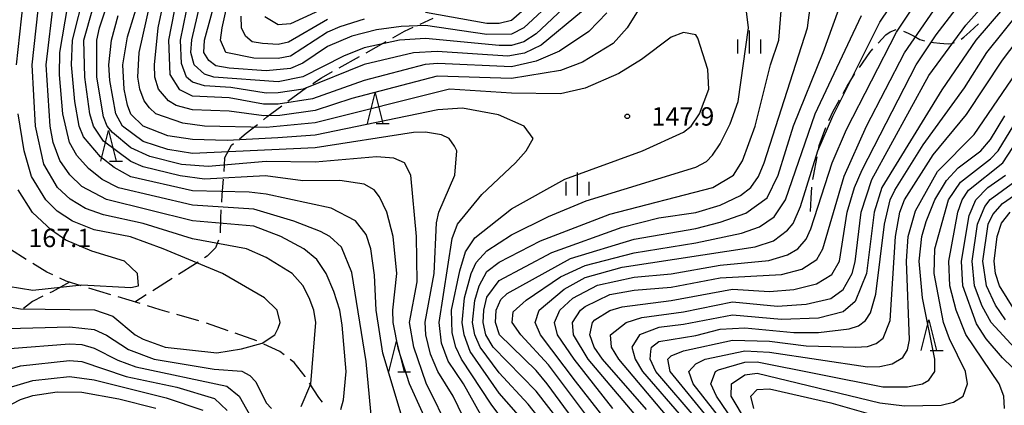
# Model space of a CAD drawing. Units: metres. Extents: x -40055 to -37747, y -133591 to -131873.
# Drawn here: x -39872 to -39712, y -133071 to -133009 of the extents above; entities that cross this region are included whole.
import ezdxf

# ---------------------------------------------------------------- set-up
doc = ezdxf.new("R2010")
doc.units = ezdxf.units.M
doc.header["$LTSCALE"] = 2.5
doc.layers.get('0').update_dxf_attribs({"linetype": 'CONTINUOUS'})
for name, color, linetype in [('2103000', 7, 'CONTINUOUS'), ('6332000', 7, 'CONTINUOUS'), ('6334000', 7, 'CONTINUOUS'), ('7101000', 7, 'CONTINUOUS'), ('7102000', 7, 'CONTINUOUS'), ('7312000', 7, 'CONTINUOUS')]:
    doc.layers.add(name, color=color, linetype=linetype)
doc.styles.add('Dm_Anotation', font='txt')

# ---------------------------------------------------------------- blocks, each defined once
blk = doc.blocks.new('633200')
at = {"color": 0, "linetype": 'ByBlock', "lineweight": -2}
for points in [[(-0.5, -1), (0, 1), (0.5, -1)], [(0.08, -1), (0.92, -1)]]:
    blk.add_lwpolyline(points, dxfattribs=at)
blk = doc.blocks.new('633400')
at = {"color": 0, "linetype": 'ByBlock', "lineweight": -2}
for points in [[(0, -0.75), (0, 0.75)], [(-0.75, -0.75), (-0.75, 0.15)], [(0.75, -0.75), (0.75, 0.15)]]:
    blk.add_lwpolyline(points, dxfattribs=at)
blk = doc.blocks.new('731200')
at = {"color": 0, "linetype": 'ByBlock', "lineweight": -2}
blk.add_circle((0, 0), 0.15, dxfattribs=at)

msp = doc.modelspace()

# ---------------------------------------------------------------- linework, layer by layer
at = {"layer": '2103000', "linetype": 'Continuous'}
for points in [[(-39806.88, -133009.36), (-39804.78, -133008.39)], [(-39811.34, -133011.62), (-39809.43, -133010.54)], [(-39809.43, -133010.54), (-39808.01, -133009.89)], [(-39731.02, -133011.11), (-39730.33, -133010.63)], [(-39730.33, -133010.63), (-39729.35, -133010.27)], [(-39728.15, -133010.55), (-39727.4, -133010.86)], [(-39718.33, -133011.51), (-39717.34, -133010.62)], [(-39717.34, -133010.62), (-39715.93, -133009.31)], [(-39815.7, -133014.06), (-39812.43, -133012.23)], [(-39732.3, -133012.46), (-39731.02, -133011.11)], [(-39727.4, -133010.86), (-39726.39, -133011.34)], [(-39726.39, -133011.34), (-39725.49, -133011.86)], [(-39725.49, -133011.86), (-39724.75, -133012.12)], [(-39723.52, -133012.34), (-39723.28, -133012.37)], [(-39723.28, -133012.37), (-39722.21, -133012.49)], [(-39720.27, -133012.56), (-39719.82, -133012.39)], [(-39718.73, -133011.81), (-39718.33, -133011.51)], [(-39735.33, -133016.43), (-39733.62, -133013.99)], [(-39733.62, -133013.99), (-39733.13, -133013.4)], [(-39722.21, -133012.49), (-39721.6, -133012.56)], [(-39721.6, -133012.56), (-39720.81, -133012.6)], [(-39720.81, -133012.6), (-39720.27, -133012.56)], [(-39820.06, -133016.51), (-39816.79, -133014.67)], [(-39822.94, -133018.12), (-39821.15, -133017.12)], [(-39824.37, -133019.04), (-39822.94, -133018.12)], [(-39737.31, -133019.48), (-39736.29, -133017.79)], [(-39736.29, -133017.79), (-39736.05, -133017.45)], [(-39828.43, -133021.96), (-39825.41, -133019.73)], [(-39737.97, -133020.67), (-39737.31, -133019.48)], [(-39739.59, -133023.58), (-39738.68, -133021.93)], [(-39738.68, -133021.93), (-39738.58, -133021.76)], [(-39831.84, -133024.48), (-39829.43, -133022.7)], [(-39740.31, -133025.09), (-39739.59, -133023.58)], [(-39832.43, -133024.95), (-39831.84, -133024.48)], [(-39835.21, -133027.16), (-39833.41, -133025.73)], [(-39741.87, -133029.18), (-39740.8, -133026.24)], [(-39836.34, -133028.07), (-39835.21, -133027.16)], [(-39838.77, -133031.21), (-39837.64, -133029.11)], [(-39837.64, -133029.11), (-39837.32, -133028.85)], [(-39741.99, -133029.79), (-39741.87, -133029.18)], [(-39838.77, -133031.21), (-39838.89, -133033.42)], [(-39742.83, -133034.16), (-39742.22, -133031.02)], [(-39838.99, -133034.66), (-39839.2, -133037.17)], [(-39742.91, -133034.7), (-39742.83, -133034.16)], [(-39743.21, -133037.75), (-39743.08, -133035.94)], [(-39839.2, -133037.17), (-39839.27, -133038.4)], [(-39743.29, -133039.89), (-39743.21, -133037.75)], [(-39839.35, -133039.65), (-39839.44, -133041.03)], [(-39839.44, -133041.03), (-39839.47, -133043.4)], [(-39840.25, -133045.81), (-39841.56, -133047.21)], [(-39839.76, -133044.59), (-39840.25, -133045.81)], [(-39871.05, -133047.71), (-39873.6, -133046.13)], [(-39841.56, -133047.21), (-39842, -133047.49)], [(-39867.68, -133049.8), (-39869.99, -133048.37)], [(-39843.47, -133048.42), (-39846.23, -133050.16)], [(-39843.06, -133048.16), (-39843.47, -133048.42)], [(-39866.75, -133050.24), (-39867.68, -133049.8)], [(-39864.56, -133051.27), (-39865.61, -133050.77)], [(-39847.29, -133050.83), (-39850.46, -133052.82)], [(-39863.99, -133051.44), (-39866.85, -133053)], [(-39862.09, -133052.02), (-39864.56, -133051.27)], [(-39857.3, -133053.48), (-39860.89, -133052.39)], [(-39868.34, -133053.73), (-39870.02, -133054.56)], [(-39866.85, -133053), (-39867.22, -133053.18)], [(-39852.52, -133054.93), (-39856.11, -133053.84)], [(-39851.52, -133053.49), (-39853.38, -133054.67)], [(-39870.02, -133054.56), (-39871.5, -133055.72)], [(-39849.25, -133055.92), (-39851.32, -133055.29)], [(-39847.73, -133056.36), (-39849.25, -133055.92)], [(-39842.92, -133057.73), (-39846.52, -133056.7)], [(-39838.19, -133059.35), (-39841.72, -133058.1)], [(-39833.47, -133061.01), (-39837.01, -133059.76)], [(-39829.74, -133062.72), (-39832.33, -133061.52)], [(-39829.03, -133063.27), (-39829.74, -133062.72)], [(-39827.4, -133064.53), (-39828.05, -133064.03)], [(-39825.62, -133066.82), (-39827.4, -133064.53)], [(-39825.6, -133066.85), (-39825.62, -133066.82)], [(-39823.42, -133070.23), (-39824.92, -133067.9)], [(-39822.82, -133071), (-39823.42, -133070.23)]]:
    msp.add_lwpolyline(points, dxfattribs=at)
at = {"layer": '7101000', "flags": 128}
for points, elevation in [([(-39780.6, -133007.4), (-39787.18, -133012.82), (-39789.89, -133014.11), (-39792.61, -133014.61), (-39804.14, -133013.86), (-39808, -133014.03), (-39816, -133015.98), (-39825.96, -133020), (-39830, -133020.6), (-39832, -133020.63), (-39837.71, -133019.7), (-39842, -133019.41), (-39844, -133018.83), (-39844.94, -133018), (-39845.77, -133015.77), (-39845.92, -133012), (-39843.46, -133000)], 140), ([(-39784.24, -133074), (-39788, -133069.19), (-39794.99, -133062), (-39796.2, -133060), (-39796.63, -133058), (-39796.53, -133056), (-39796, -133053.86), (-39794, -133051.14), (-39785.43, -133046.57), (-39774, -133042.48), (-39768, -133040.96), (-39762, -133040.05), (-39758, -133038.88), (-39754.71, -133037.29), (-39753.03, -133036), (-39751.79, -133034.21), (-39750.84, -133032), (-39743.79, -133010), (-39742.5, -133000)], 140), ([(-39769.65, -133075.65), (-39779.53, -133064), (-39781.91, -133060), (-39782.08, -133058), (-39780.78, -133056), (-39780, -133055.38), (-39776, -133053.45), (-39772, -133052.74), (-39766, -133052.26), (-39758, -133050.73), (-39748, -133050.2), (-39744.71, -133049.29), (-39742.26, -133047.74), (-39741.27, -133046), (-39737.82, -133034.18), (-39734.15, -133026), (-39728, -133014.05), (-39721.09, -133004)], 130), ([(-39819.83, -133072.17), (-39819.37, -133070.63), (-39818.93, -133066), (-39819.59, -133058.41), (-39819.99, -133055.99), (-39820.96, -133052.96), (-39822.18, -133050), (-39823.71, -133047.71), (-39825.82, -133046), (-39829.61, -133044), (-39834, -133042.31), (-39844, -133041.45), (-39857.97, -133037.97), (-39862, -133035.84), (-39863.95, -133033.95), (-39865.59, -133031.59), (-39866.68, -133028.68), (-39867.16, -133026), (-39867.84, -133016), (-39866.57, -133005.43)], 160), ([(-39820, -133005.65), (-39828, -133009.34), (-39830, -133009.48), (-39832.21, -133008.21)], 130), ([(-39759.6, -133074), (-39766.15, -133066), (-39766.54, -133064), (-39766, -133063.42), (-39764, -133062.62), (-39756, -133060.89), (-39750, -133061.02), (-39744, -133061.8), (-39735.98, -133062.02), (-39734, -133061.92), (-39732.58, -133061.42), (-39731.44, -133060.56), (-39730.32, -133057.68), (-39729.47, -133044), (-39728.72, -133040), (-39727.97, -133038), (-39723.31, -133030.69), (-39717.89, -133024.11), (-39712, -133015.24), (-39704, -133004.62)], 120), ([(-39799.06, -133075.06), (-39801.51, -133070), (-39804.01, -133066.01), (-39805.18, -133063.18), (-39805.99, -133060), (-39806.05, -133057.95), (-39804.59, -133050), (-39804.24, -133041.76), (-39803.82, -133040), (-39801.25, -133034), (-39800.93, -133030), (-39801.28, -133029.28), (-39802.19, -133028), (-39803.42, -133027.42), (-39806, -133027.01), (-39808, -133027.06), (-39824, -133029.54), (-39844, -133030.45), (-39848, -133029.82), (-39852, -133028.48), (-39855.37, -133026), (-39856.48, -133024), (-39857.44, -133018.56), (-39857.59, -133016), (-39857.19, -133012), (-39856.11, -133008)], 150), ([(-39705.56, -133070), (-39712, -133063.77), (-39714.67, -133060.67), (-39716.24, -133058.24), (-39718.51, -133052), (-39718.68, -133048), (-39717.45, -133040.55), (-39716.38, -133038), (-39714.4, -133036), (-39711.55, -133034)], 110), ([(-39873.76, -133062.24), (-39864, -133061.47), (-39862, -133061.56), (-39860, -133062.16), (-39856.15, -133064.15), (-39853.2, -133065.2), (-39838.36, -133068.36), (-39836.38, -133070), (-39834, -133074.26)], 160)]:
    msp.add_lwpolyline(points, dxfattribs=dict(at, elevation=elevation))
at = {"layer": '7102000', "flags": 128}
for points, elevation in [([(-39872.63, -133016), (-39871.57, -133006), (-39869.89, -132996), (-39868.97, -132984), (-39869.22, -132980), (-39870.05, -132978), (-39871.81, -132976), (-39877.37, -132972)], 164), ([(-39790, -133078.41), (-39795.31, -133071.31), (-39800.14, -133064), (-39801.06, -133062), (-39801.67, -133059.67), (-39801.76, -133056), (-39800.44, -133049.56), (-39799.51, -133046.49), (-39798, -133044.23), (-39792, -133039.48), (-39783.33, -133034.67), (-39770.69, -133030), (-39764, -133026.96), (-39762.75, -133026), (-39761.38, -133024), (-39759.87, -133020), (-39760, -133016.79), (-39761.65, -133011.65), (-39762, -133011.1), (-39764, -133010.73), (-39766, -133011.53), (-39770.84, -133015.16), (-39774.55, -133017.45), (-39780, -133019.83), (-39784, -133020.76), (-39792, -133020.65), (-39802.09, -133020), (-39824, -133025.47), (-39832, -133026.23), (-39842, -133026.01), (-39845.53, -133025.53), (-39849.94, -133024), (-39851, -133023), (-39851.87, -133021.87), (-39852.58, -133020), (-39852.87, -133018), (-39852.65, -133014), (-39847.27, -132990)], 146), ([(-39814.6, -133076), (-39815.66, -133064.34), (-39818, -133049.86), (-39819.71, -133045.71), (-39821.58, -133044), (-39823.15, -133043.15), (-39827.48, -133041.48), (-39834, -133039.54), (-39844, -133038.88), (-39856.05, -133036.05), (-39858.69, -133034.69), (-39860.9, -133032.9), (-39862.8, -133030.8), (-39864, -133028.65), (-39865.09, -133024), (-39865.65, -133017.65), (-39865.61, -133014), (-39862.17, -132993.83)], 158), ([(-39770, -133004.88), (-39773.14, -133010), (-39775.46, -133012.54), (-39780.44, -133015.56), (-39784, -133016.95), (-39792, -133018.23), (-39804.13, -133017.87), (-39818, -133021.51), (-39824, -133023.44), (-39829.75, -133024.25), (-39832.35, -133024.35), (-39838, -133023.55), (-39844, -133023.35), (-39846.64, -133022.64), (-39847.91, -133021.9), (-39849.49, -133020), (-39850.09, -133018), (-39850.18, -133016), (-39849.58, -133010), (-39846.83, -132997.17)], 144), ([(-39816, -133008.59), (-39820, -133009.81), (-39822, -133010.71), (-39828, -133014.6), (-39830, -133014.97), (-39834, -133014.91), (-39838.54, -133014), (-39839.4, -133012), (-39839.17, -133010), (-39836.49, -132998)], 134), ([(-39776.47, -133007.53), (-39779.41, -133010.59), (-39784.2, -133013.8), (-39788, -133015.44), (-39792, -133016.36), (-39804, -133015.8), (-39806.06, -133015.94), (-39816, -133018.55), (-39824.45, -133021.55), (-39830, -133022.43), (-39832.43, -133022.43), (-39838, -133021.39), (-39844, -133021.12), (-39846.06, -133020.06), (-39847.59, -133017.59), (-39847.81, -133012), (-39845.49, -133000)], 142), ([(-39782.7, -133006), (-39788, -133010.95), (-39790, -133012.24), (-39792, -133012.87), (-39794, -133012.88), (-39806, -133011.72), (-39810.27, -133012), (-39816, -133013.23), (-39819.39, -133014.61), (-39826.01, -133017.99), (-39830, -133018.78), (-39840.48, -133018), (-39842, -133017.55), (-39843.72, -133016), (-39844.25, -133014), (-39844.07, -133011.93), (-39841.34, -133000)], 138), ([(-39802.29, -133082), (-39808.62, -133068), (-39810.41, -133062.41), (-39811.27, -133058), (-39811.34, -133056), (-39810.71, -133050), (-39811.3, -133044), (-39812.31, -133040), (-39813.5, -133037.5), (-39814.38, -133036.38), (-39816, -133035.46), (-39820, -133034.84), (-39826, -133034.93), (-39832.08, -133034.08), (-39842, -133034.63), (-39846, -133034.1), (-39852, -133032.62), (-39854, -133031.77), (-39858.45, -133028.44), (-39860.12, -133026), (-39860.68, -133024), (-39861.53, -133018), (-39861.66, -133012), (-39858.83, -133002)], 154), ([(-39801.92, -133075.92), (-39805.91, -133067.91), (-39807.94, -133062), (-39808.6, -133058), (-39807.38, -133051.38), (-39807.48, -133044), (-39808.39, -133034), (-39809.42, -133032), (-39811.2, -133031.2), (-39814, -133030.98), (-39824, -133031.88), (-39832, -133031.77), (-39841.43, -133032.57), (-39845.77, -133032.23), (-39850.94, -133030.94), (-39854, -133029.54), (-39857.02, -133027.02), (-39857.87, -133026), (-39858.47, -133024.47), (-39859.54, -133018), (-39859.55, -133012), (-39859.15, -133010), (-39856.48, -133002)], 152), ([(-39785.6, -133076), (-39789.29, -133071.3), (-39794, -133066.19), (-39797.14, -133062), (-39798, -133060), (-39798.35, -133058), (-39798, -133054.44), (-39797.3, -133052), (-39796, -133049.69), (-39794, -133048.15), (-39787.31, -133044.69), (-39776, -133040.36), (-39759.22, -133036), (-39755.85, -133034), (-39754.37, -133031.63), (-39752.3, -133026), (-39749.82, -133016), (-39748.47, -133012), (-39747.67, -133001.67)], 142), ([(-39776.52, -133074), (-39781.57, -133067.57), (-39787.26, -133060), (-39788.13, -133058), (-39787.49, -133056), (-39783.43, -133052.57), (-39780, -133050.66), (-39774, -133049.01), (-39752.34, -133045.66), (-39749.33, -133044.67), (-39747.03, -133042.97), (-39746.13, -133041.87), (-39744.92, -133039.08), (-39742.09, -133030), (-39739.64, -133024.36), (-39732, -133009.07), (-39727.3, -133002)], 134), ([(-39775.49, -133072), (-39781.82, -133064), (-39784.51, -133060), (-39785.02, -133058), (-39784.16, -133056), (-39782, -133054.05), (-39778, -133051.92), (-39772, -133050.62), (-39766, -133050.09), (-39758, -133048.66), (-39750.11, -133047.89), (-39747.05, -133046.95), (-39745.37, -133046), (-39744, -133044.41), (-39743.24, -133042.76), (-39739.77, -133032), (-39737.45, -133026.55), (-39729.29, -133010.71), (-39723.55, -133002)], 132), ([(-39826.3, -133071.7), (-39824.72, -133068), (-39823.87, -133058), (-39824.21, -133056), (-39824.98, -133054), (-39826, -133051.97), (-39827.74, -133050), (-39832, -133047.4), (-39835.16, -133046), (-39844, -133044.35), (-39852, -133041.87), (-39858.45, -133040.45), (-39861.4, -133039.4), (-39863.91, -133037.91), (-39865.97, -133036), (-39868.21, -133032.21), (-39869.57, -133026), (-39870.12, -133016), (-39868.79, -133004)], 162), ([(-39807.87, -133080), (-39812.99, -133062.99), (-39814.07, -133056), (-39814.3, -133050.3), (-39814.95, -133046), (-39815.67, -133043.67), (-39817.43, -133041.43), (-39821.36, -133039.36), (-39832, -133037.07), (-39834.75, -133036.75), (-39844, -133036.55), (-39854, -133034.24), (-39856.74, -133032.74), (-39858.98, -133030.98), (-39861.72, -133027.72), (-39862.43, -133026), (-39863.13, -133022), (-39863.7, -133016), (-39863.54, -133012), (-39861.54, -133004)], 156), ([(-39797.03, -133073.03), (-39799.83, -133068), (-39802.32, -133064.32), (-39803.39, -133061.39), (-39803.81, -133058), (-39801.66, -133044.34), (-39800.79, -133042), (-39796.84, -133037.16), (-39791.38, -133032), (-39789.63, -133030), (-39788.46, -133028), (-39789.92, -133026), (-39794.14, -133024.14), (-39800, -133023.07), (-39804, -133023.33), (-39824, -133027.49), (-39830.09, -133027.91), (-39838.32, -133028.32), (-39844, -133028.19), (-39848, -133027.56), (-39852, -133026), (-39854, -133024.04), (-39854.57, -133022.57), (-39855.13, -133020), (-39855.33, -133016), (-39854.55, -133011.45), (-39852.31, -133004)], 148), ([(-39784.84, -133005.16), (-39789.98, -133010), (-39792, -133010.99), (-39796, -133011.06), (-39806, -133009.62), (-39810, -133009.75), (-39814, -133010.32), (-39818, -133011.36), (-39822, -133013.03), (-39826, -133015.75), (-39828, -133016.61), (-39832, -133016.98), (-39838, -133016.55), (-39840.2, -133016.2), (-39841.29, -133015.29), (-39842.12, -133014), (-39842.04, -133012), (-39839.87, -133004)], 136), ([(-39786.26, -133003.74), (-39792, -133008.77), (-39794, -133009.27), (-39796, -133009.27), (-39806, -133007.5)], 134), ([(-39770, -133072.16), (-39777.16, -133064), (-39778.52, -133062), (-39779.26, -133060), (-39778.83, -133058), (-39778.41, -133057.59), (-39776, -133056.05), (-39774, -133055.44), (-39766, -133054.43), (-39756, -133052.58), (-39750, -133052.94), (-39746, -133052.62), (-39742.32, -133051.68), (-39739.81, -133050.19), (-39738.58, -133048), (-39737.32, -133040), (-39736.13, -133036), (-39734.87, -133033.13), (-39726.1, -133016), (-39722.85, -133011.15), (-39717.39, -133004)], 128), ([(-39761.59, -133074), (-39768.49, -133066), (-39769.43, -133064), (-39769.33, -133062.67), (-39769.2, -133062), (-39768, -133061.1), (-39762, -133060.1), (-39758, -133059.07), (-39754, -133058.89), (-39746, -133059.63), (-39742, -133059.63), (-39736.99, -133059.01), (-39735.48, -133058.52), (-39734.33, -133057.67), (-39733.55, -133056.45), (-39732.64, -133053.36), (-39731.25, -133042), (-39730.32, -133038), (-39729.58, -133036.42), (-39724.95, -133029.05), (-39718.23, -133019.77), (-39714.6, -133014), (-39706.61, -133004)], 122), ([(-39790.05, -133074.05), (-39794, -133069.51), (-39798.72, -133062.72), (-39799.73, -133060), (-39800.04, -133058), (-39799.69, -133054), (-39798.58, -133050), (-39797.76, -133048.24), (-39796, -133046.31), (-39792, -133043.74), (-39786, -133040.75), (-39779.82, -133038.18), (-39762, -133032.69), (-39760.26, -133031.74), (-39759.26, -133030.74), (-39758, -133028.91), (-39756.39, -133025.61), (-39755.09, -133022), (-39753.39, -133010), (-39753.91, -133006)], 144), ([(-39772.05, -133107.23), (-39773.78, -133099.7), (-39774.65, -133089.35), (-39775.82, -133082), (-39776.75, -133080), (-39780, -133076.44), (-39786.19, -133068), (-39788, -133065.83), (-39793.94, -133060), (-39794.61, -133058), (-39794.5, -133056), (-39793.75, -133054.25), (-39792.74, -133053.26), (-39782.41, -133047.59), (-39772, -133044.43), (-39762, -133042.7), (-39758, -133041.67), (-39753.84, -133040.16), (-39750.34, -133037.66), (-39748.57, -133034), (-39746.07, -133025.93), (-39741.21, -133014), (-39738, -133004.91)], 138), ([(-39752.39, -133102.74), (-39753.37, -133100), (-39756.02, -133094), (-39761.29, -133085.29), (-39763.4, -133078), (-39766.06, -133074), (-39774.51, -133064), (-39775.72, -133062), (-39775.9, -133060), (-39773.35, -133058), (-39770.8, -133057.2), (-39764, -133056.27), (-39756, -133054.66), (-39748.68, -133055.32), (-39744, -133055.01), (-39740, -133054.07), (-39738, -133052.61), (-39736.52, -133050), (-39736, -133048.09), (-39735.07, -133040), (-39733.29, -133034.71), (-39724, -133017.77), (-39718, -133009.57), (-39714.84, -133006)], 126), ([(-39757.68, -133074), (-39762.42, -133068), (-39763.13, -133066), (-39762, -133064.74), (-39760.47, -133064), (-39754, -133062.64), (-39750, -133062.83), (-39734, -133065.21), (-39732, -133065.19), (-39730, -133064.74), (-39728.28, -133063.72), (-39727.52, -133062.48), (-39727.19, -133060.81), (-39727.67, -133048), (-39727.37, -133044), (-39726.21, -133039.79), (-39722.61, -133033.39), (-39716.62, -133027.38), (-39702.04, -133005.95)], 118), ([(-39712, -133006.95), (-39716.39, -133012), (-39721.93, -133020.07), (-39731.67, -133036), (-39732.92, -133040), (-39734.18, -133050), (-39736, -133054.58), (-39738, -133056.28), (-39742, -133057.28), (-39748, -133057.51), (-39756, -133056.79), (-39764, -133058.35), (-39768, -133058.81), (-39771.13, -133060), (-39772.4, -133062), (-39771.86, -133064), (-39770.65, -133066), (-39764, -133073.68)], 124), ([(-39822, -133008.65), (-39828.34, -133012.34), (-39830, -133012.7), (-39832.56, -133012.56), (-39834.24, -133012.24), (-39835.36, -133011.36), (-39836, -133010), (-39836.07, -133008.07)], 132), ([(-39771.18, -133096.5), (-39773.3, -133082), (-39773.9, -133080), (-39775.32, -133078), (-39778.67, -133074.67), (-39786, -133064.88), (-39790.51, -133060), (-39791.91, -133058), (-39791.74, -133056.26), (-39789.64, -133054.35), (-39784, -133050.54), (-39780, -133048.71), (-39772, -133046.64), (-39762, -133045.01), (-39754.56, -133043.44), (-39751.6, -133042.4), (-39749.23, -133040.77), (-39747.38, -133038), (-39742.52, -133024), (-39734.98, -133008)], 136), ([(-39880, -133054.38), (-39872, -133055.79), (-39859.95, -133055.94), (-39856.96, -133056.96), (-39853.31, -133060), (-39852, -133060.74), (-39848.45, -133062), (-39840, -133062.93), (-39836, -133062.27), (-39832.61, -133061.39), (-39830.58, -133060), (-39830, -133058.95), (-39829.72, -133058), (-39830.21, -133056), (-39832.24, -133054), (-39839.1, -133050), (-39848.73, -133046), (-39854.05, -133044.05), (-39860, -133042.89), (-39863.51, -133041.51), (-39866, -133039.85), (-39867.88, -133038), (-39870.19, -133034.19), (-39871.4, -133030), (-39872.38, -133024)], 164), ([(-39753.18, -133078), (-39758.61, -133070), (-39759.53, -133068), (-39758.75, -133066), (-39758.26, -133065.74), (-39754, -133064.47), (-39752, -133064.42), (-39731.51, -133068.49), (-39727.52, -133068.48), (-39725.07, -133068), (-39724, -133067.38), (-39723.03, -133066), (-39723.07, -133064), (-39725.05, -133054), (-39725.58, -133048), (-39725.17, -133044), (-39724.46, -133041.54), (-39723.04, -133038), (-39721.16, -133034.84), (-39719.22, -133032.78), (-39715.55, -133030), (-39714, -133028.18), (-39711.66, -133024.34)], 116), ([(-39749.04, -133082), (-39756.23, -133070), (-39756.16, -133068), (-39754, -133066.51), (-39752, -133066.24), (-39732, -133071.07), (-39728, -133071.57), (-39722, -133071.45), (-39720, -133070.96), (-39718.42, -133070), (-39717.73, -133068), (-39718.07, -133066), (-39720.66, -133060.66), (-39721.61, -133058), (-39723.15, -133050), (-39723.07, -133046), (-39720.83, -133038), (-39718.88, -133035.12), (-39714, -133031.31), (-39712.75, -133030), (-39710.17, -133025.83)], 114), ([(-39711.67, -133072), (-39711.79, -133070), (-39712.59, -133068), (-39717.98, -133059.98), (-39719.59, -133056), (-39720.59, -133052), (-39720.74, -133048), (-39719.29, -133040), (-39718.61, -133038), (-39717.55, -133036.44), (-39711.97, -133032), (-39708.83, -133027.17)], 112), ([(-39874, -133052.07), (-39870, -133052.71), (-39862, -133051.89), (-39854, -133052.29), (-39852.77, -133052), (-39852.96, -133050), (-39855.07, -133048), (-39860.38, -133046.38), (-39864.6, -133044.6), (-39866.93, -133042.93), (-39870.06, -133040.06), (-39872.37, -133036.37)], 166), ([(-39710, -133062.19), (-39713.87, -133058), (-39715.32, -133055.32), (-39716.59, -133052), (-39716.94, -133048), (-39716.08, -133042), (-39714.88, -133039.12), (-39714.03, -133037.97), (-39710, -133035.05)], 108), ([(-39711.54, -133057.54), (-39713.15, -133055.15), (-39714.63, -133052), (-39715.25, -133048), (-39714.35, -133042), (-39713.6, -133040.4), (-39712, -133038.61), (-39708.12, -133035.88)], 106), ([(-39710, -133056.07), (-39712.51, -133052), (-39713.14, -133050), (-39713.36, -133048), (-39712.89, -133044), (-39712.2, -133041.8), (-39710.78, -133040)], 104), ([(-39876, -133059.01), (-39864, -133058.72), (-39860, -133059.12), (-39858, -133060.07), (-39854.42, -133062.42), (-39850.23, -133064), (-39840.42, -133065.58), (-39835.93, -133065.94), (-39834.65, -133066.65), (-39833.67, -133067.67), (-39832, -133071.1), (-39831.13, -133072)], 162), ([(-39880, -133067.4), (-39872, -133065.09), (-39864, -133064.2), (-39862, -133064.34), (-39854.78, -133066.78), (-39846.55, -133068.55), (-39840.39, -133070.39), (-39838.32, -133072.32)], 158), ([(-39874, -133068.64), (-39870, -133067.46), (-39864, -133066.79), (-39860, -133067.33), (-39848.27, -133070.27), (-39842.3, -133072.3)], 156), ([(-39874.84, -133072), (-39872, -133070.53), (-39870, -133069.89), (-39866, -133069.29), (-39862, -133069.37), (-39856, -133070.43), (-39849.96, -133071.96)], 154), ([(-39752.52, -133072), (-39753.02, -133070), (-39752, -133068.93), (-39750, -133068.82), (-39740, -133071.11), (-39732, -133073.37)], 112)]:
    msp.add_lwpolyline(points, dxfattribs=dict(at, elevation=elevation))

# ---------------------------------------------------------------- block references
at = {"layer": '6332000', "xscale": 2.5, "yscale": 2.5, "zscale": 2.5}
for p in [(-39814.23, -133023.06), (-39857.67, -133029.23), (-39724, -133060.08), (-39810.75, -133063.55)]:
    msp.add_blockref('633200', p, dxfattribs=at)
at = {"layer": '6334000', "xscale": 2.5, "yscale": 2.5, "zscale": 2.5}
for p in [(-39753.24, -133012.27), (-39781.23, -133035.44)]:
    msp.add_blockref('633400', p, dxfattribs=at)
at = {"layer": '7312000', "xscale": 2.5, "yscale": 2.5, "zscale": 2.5}
msp.add_blockref('731200', (-39773.15, -133024.4, 147.91), dxfattribs=at)

# ---------------------------------------------------------------- texts
at = {"layer": '7312000', "style": 'Dm_Anotation'}
for s, p in [('147.9', (-39769.2, -133025.92)), ('167.1', (-39870.71, -133045.72))]:
    msp.add_text(s, height=3, dxfattribs=at).set_placement(p)

doc.saveas('drawing.dxf')
